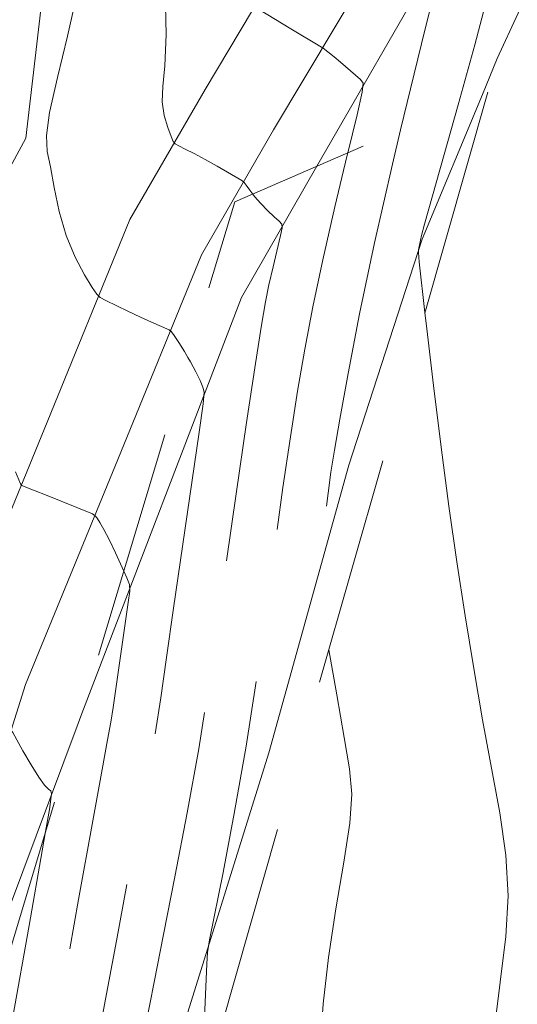
# Model space of a CAD drawing. Extents: x 2129800 to 2132700, y 337300 to 340200.
# Drawn here: x 2131339 to 2131389, y 338540 to 338639 of the extents above; entities that cross this region are included whole.
import ezdxf

# ---------------------------------------------------------------- set-up
doc = ezdxf.new("R2010")
doc.units = 0
doc.header["$MEASUREMENT"] = 0
doc.linetypes.add('DGN Style 2', pattern=[38.5442471042471, 23.12654826254826, -15.41769884169884])
doc.linetypes.add('DGN Style 3', pattern=[53.961945945945956, 38.54424710424711, -15.41769884169884])
for name, color, linetype, lineweight in [('DTM HARD BREAKLINE', 7, 'Continuous', 0), ('DTM OBSCURED BREAKLINE', 7, 'Continuous', 0), ('INDEX CONTOUR', 41, 'Continuous', 13), ('INDEX CONTOUR DASHED', 41, 'DGN Style 3', 13), ('INTERMEDIATE CONTOUR', 44, 'Continuous', 0), ('INTERMEDIATE CONTOUR DASHED', 44, 'DGN Style 3', 0), ('OBSCURED GROUND BOUNDARY', 84, 'DGN Style 2', 0)]:
    doc.layers.add(name, color=color, linetype=linetype, lineweight=lineweight)

msp = doc.modelspace()

# ---------------------------------------------------------------- linework, layer by layer
at = {"layer": 'DTM HARD BREAKLINE'}
for points in [[(2131325.294, 338591.383, 884.409), (2131332.134, 338613.248, 886.6260000000001), (2131339.485, 338626.7820000001, 887.7460000000001), (2131341.698, 338645.774, 887.167), (2131342.665, 338677.31, 887.515), (2131347.029, 338708.696, 888.789), (2131357.045, 338745.052, 891.454), (2131364.357, 338772.912, 893.308), (2131367.771, 338799.304, 894.8910000000001), (2131369.565, 338827.024, 896.436), (2131370.273, 338860.59, 897.904), (2131370.869, 338897.21, 898.8310000000001), (2131375.646, 338934.744, 901.5730000000001), (2131379.703, 338984.45, 903.774), (2131382.59, 339025.007, 905.1260000000001), (2131384.594, 339059.367, 905.9760000000001), (2131384.906, 339087.155, 905.165), (2131385.469, 339124.113, 904.3919999999999), (2131391.176, 339139.089, 905.898), (2131396.2, 339155.251, 906.285), (2131396.34, 339192.856, 905.783), (2131396.289, 339238.785, 903.697)], [(2131385.361, 338631.182, 896.7339999999999), (2131386.859, 338634.789, 896.898), (2131395.293, 338653.04, 898.389), (2131399.261, 338670.675, 899.33), (2131404.145, 338699.361, 901.0960000000001), (2131413.557, 338757.339, 903.4110000000001), (2131420.178, 338806.594, 907.0210000000001), (2131422.832, 338834.951, 910.238), (2131427.271, 338865.232, 913.612), (2131438.483, 338893.257, 916.5160000000001), (2131469.681, 338946.125, 919.8510000000001)], [(2131409.156, 338830.684, 907.0310000000001), (2131403.648, 338788.378, 903.6800000000001), (2131398.734, 338751.39, 900.791), (2131392.64, 338715.353, 899.944), (2131387.912, 338694.388, 899.019), (2131381.711, 338675.414, 897.671), (2131376.098, 338661.864, 896.053), (2131367.004, 338647.65, 893.0880000000001), (2131357.486, 338631.688, 890.815), (2131349.917, 338618.604, 888.8510000000001), (2131341.303, 338597.511, 886.54), (2131331.905, 338574.607, 884.3439999999999), (2131322.197, 338543.735, 882.033), (2131311.956, 338510.822, 879.144), (2131299.213, 338469.043, 875.6010000000001)], [(2131417.094, 338829.689, 907.0310000000001), (2131411.58, 338787.335, 903.6800000000001), (2131406.646, 338750.196, 900.791), (2131400.492, 338713.805, 899.944), (2131395.633, 338692.261, 899.019), (2131389.22, 338672.636, 897.671), (2131383.218, 338658.149, 896.053), (2131373.811, 338643.445, 893.0880000000001), (2131364.384, 338627.636, 890.815), (2131357.116, 338615.072, 888.8510000000001), (2131348.707, 338594.48, 886.54), (2131339.435, 338571.884, 884.3439999999999), (2131329.832, 338541.347, 882.033), (2131319.601, 338508.4670000001, 879.144), (2131306.892, 338466.798, 875.6010000000001)], [(2131405.148, 338723.931, 899.762), (2131399.13, 338689.135, 898.977), (2131389.955, 338662.276, 896.584), (2131380.744, 338644.833, 893.759), (2131368.73, 338623.964, 890.826)], [(2131344.639, 338567.677, 884.5830000000001), (2131326.768, 338520.0220000001, 880.38), (2131315.494, 338480.038, 877.398), (2131303.507, 338438.418, 873.513), (2131289.891, 338398.364, 869.825), (2131278.979, 338363.488, 865.117), (2131271.919, 338336.928, 862.567), (2131258.35, 338289.313, 857.701), (2131247.872, 338253.101, 854.955), (2131234.017, 338209.326, 849.069), (2131223.315, 338174.591, 847.382), (2131217.914, 338142.479, 843.498), (2131217.88, 338142.412, 842.909), (2131214.222, 338109.932, 840.4380000000001), (2131213.207, 338086.206, 837.769)]]:
    msp.add_polyline3d(points, dxfattribs=at)
at = {"layer": 'DTM OBSCURED BREAKLINE', "extrusion": (-0.1968048385155184, -0.02447759604927458, 0.9801370836921381), "elevation": -426879.2514970126, "flags": 128}
msp.add_lwpolyline([(-72972.79346790595, 2114201.675587858), (-72960.64246909664, 2114192.327116649), (-72921.12220642145, 2114170.840595291), (-72919.91024443408, 2114170.196350665)], dxfattribs=at)
at = {"layer": 'DTM OBSCURED BREAKLINE'}
msp.add_polyline3d([(2131311.235, 338369.678, 885.4989999999999), (2131312.722, 338389.3, 885.5980000000001), (2131314.61, 338407.442, 885.637), (2131324.786, 338440.183, 888.384), (2131336.741, 338472.922, 888.972), (2131346.814, 338507.659, 891.287), (2131355.262, 338537.352, 891.64), (2131363.884, 338565, 892.8960000000001), (2131371.936, 338593.913, 894.74), (2131379.316, 338616.626, 896.074), (2131385.361, 338631.182, 896.7339999999999)], dxfattribs=at)
at = {"layer": 'INDEX CONTOUR', "elevation": 890, "flags": 128}
msp.add_lwpolyline([(2131353.487, 338641.632), (2131353.569, 338637.185), (2131353.443, 338634.05), (2131353.251, 338631.971), (2131353.188, 338630.439), (2131353.385, 338629.0509999999), (2131353.736, 338627.84), (2131354.072, 338626.946), (2131354.283, 338626.4540000001), (2131354.483, 338626.2120000001), (2131354.843, 338626.014), (2131355.495, 338625.692), (2131356.407, 338625.228), (2131357.507, 338624.6420000001), (2131358.704, 338623.973), (2131361.178, 338622.526), (2131361.421, 338622.326), (2131361.631, 338622.049), (2131361.978, 338621.565), (2131362.284, 338621.166)], dxfattribs=at)
at = {"layer": 'INDEX CONTOUR DASHED', "elevation": 890, "flags": 128}
msp.add_lwpolyline([(2131362.284, 338621.166), (2131362.472, 338620.921), (2131363.085, 338620.205), (2131363.774, 338619.503), (2131364.434, 338618.89), (2131364.948, 338618.437), (2131365.219, 338618.1520000001), (2131365.255, 338617.7820000001), (2131365.084, 338617.011), (2131364.328, 338613.867), (2131363.914, 338612.0580000001), (2131363.557, 338610.333), (2131363.151, 338607.994), (2131362.549, 338604.14), (2131361.66, 338598.211), (2131360.609, 338591.035), (2131359.573, 338583.785), (2131358.678, 338577.343), (2131357.825, 338571.416), (2131356.862, 338565.424), (2131355.693, 338558.987), (2131354.445, 338552.547), (2131353.306, 338546.749), (2131352.381, 338541.9620000001), (2131351.471, 338537.453), (2131350.294, 338532.208), (2131348.686, 338525.615), (2131346.942, 338518.662), (2131345.47, 338512.732), (2131344.56, 338508.771), (2131344.022, 338505.944), (2131341.664, 338491.14), (2131341.369, 338489.077), (2131341.405, 338487.671), (2131341.801, 338485.715), (2131342.525, 338482.338), (2131342.85, 338480.484)], dxfattribs=at)
at = {"layer": 'INTERMEDIATE CONTOUR', "flags": 128}
for points, elevation in [([(2131344.528, 338640.905), (2131343.663, 338637.025), (2131342.647, 338632.896), (2131341.848, 338629.369), (2131341.538, 338627.036), (2131341.629, 338625.446), (2131341.937, 338623.8920000001), (2131342.325, 338621.838), (2131342.825, 338619.43), (2131343.515, 338616.9930000001), (2131344.421, 338614.814), (2131345.371, 338613.042), (2131346.14, 338611.791), (2131346.594, 338611.105), (2131346.948, 338610.762), (2131347.503, 338610.466), (2131349.715, 338609.39), (2131350.989, 338608.79), (2131352.095, 338608.295), (2131353.898, 338607.523), (2131354.109, 338607.3370000001), (2131354.378, 338606.951), (2131354.837, 338606.256), (2131355.425, 338605.33), (2131355.774, 338604.7380000001)], 888), ([(2131380.505, 338641.387), (2131379.6, 338637.761), (2131378.124, 338631.728), (2131377.144, 338627.616)], 894), ([(2131385.835, 338640.925), (2131384.598, 338636.164), (2131382.937, 338630.13)], 896), ([(2131363.04, 338639.644), (2131365.956, 338637.859), (2131369.361, 338635.825), (2131370.467, 338634.944), (2131371.119, 338634.405), (2131373.111, 338632.692), (2131373.384, 338632.311), (2131373.294, 338631.391), (2131372.764, 338629.143), (2131371.832, 338625.31)], 892), ([(2131379.597, 338609.2770000001), (2131379.785, 338607.628), (2131380.453, 338601.912), (2131381.212, 338595.731), (2131381.994, 338589.811), (2131382.795, 338584.202), (2131383.63, 338578.785), (2131384.502, 338573.477), (2131385.392, 338568.343), (2131387.105, 338558.979), (2131387.729, 338554.736), (2131387.973, 338550.648), (2131387.734, 338546.571), (2131386.586, 338537.39)], 896), ([(2131338.434, 338593.259), (2131338.936, 338592.045), (2131339.075, 338591.867), (2131339.301, 338591.7670000001), (2131340.422, 338591.349), (2131341.466, 338590.94), (2131346.159, 338589.025), (2131346.453, 338588.843), (2131346.632, 338588.604), (2131346.904, 338588.169), (2131347.309, 338587.4670000001), (2131347.843, 338586.443), (2131348.48, 338585.107), (2131349.319, 338583.253)], 886), ([(2131324.474, 338586.453), (2131325.054, 338584.9490000001), (2131326.341, 338581.906), (2131327.866, 338578.221), (2131329.187, 338574.853), (2131329.97, 338572.5480000001), (2131330.308, 338571.203), (2131330.409, 338570.5), (2131330.485, 338570.1420000001), (2131330.775, 338569.915), (2131331.528, 338569.625), (2131337.816, 338567.398), (2131337.969, 338567.321), (2131338.153, 338567.064), (2131339.187, 338565.227), (2131340.002, 338563.816), (2131340.777, 338562.562), (2131341.36, 338561.764), (2131341.75, 338561.355), (2131341.987, 338561.179), (2131342.07, 338560.881), (2131341.846, 338559.319), (2131341.459, 338557.094)], 884), ([(2131369.921, 338575.365), (2131370.719, 338570.8390000001), (2131371.485, 338566.537), (2131372.02, 338563.401), (2131372.231, 338560.852), (2131372.046, 338557.956), (2131371.449, 338554.026), (2131370.641, 338549.348), (2131369.881, 338544.4540000001), (2131369.365, 338539.799), (2131369.052, 338535.524), (2131368.843, 338531.696), (2131368.65, 338528.352), (2131368.429, 338525.417), (2131368.151, 338522.787), (2131367.812, 338520.254), (2131367.525, 338517.184), (2131367.428, 338512.8370000001), (2131367.632, 338506.768), (2131368.134, 338499.715), (2131368.902, 338492.71), (2131369.861, 338486.552), (2131370.753, 338481.097), (2131371.281, 338475.965)], 894)]:
    msp.add_lwpolyline(points, dxfattribs=dict(at, elevation=elevation))
at = {"layer": 'INTERMEDIATE CONTOUR DASHED', "flags": 128}
for points, elevation in [([(2131382.937, 338630.13), (2131381.531, 338625.13), (2131379.556, 338618.1520000001), (2131379.24, 338616.9930000001), (2131379.129, 338616.526), (2131378.943, 338615.566), (2131378.932, 338615.3), (2131379.021, 338614.372), (2131379.597, 338609.2770000001)], 896), ([(2131377.144, 338627.616), (2131376.321, 338624.159), (2131374.529, 338616.274), (2131373.027, 338609.13), (2131371.864, 338603.14), (2131371.028, 338598.549), (2131370.491, 338595.44), (2131370.143, 338593.215), (2131369.849, 338591.1130000001), (2131368.914, 338583.938), (2131368.786, 338582.681), (2131368.869, 338581.479), (2131369.231, 338579.302), (2131369.921, 338575.365)], 894), ([(2131371.832, 338625.31), (2131371.775, 338625.076), (2131370.535, 338619.882), (2131369.316, 338614.5530000001), (2131368.32, 338609.846), (2131367.511, 338605.581), (2131366.789, 338601.345), (2131366.069, 338596.77), (2131365.319, 338591.685), (2131364.52, 338585.963), (2131363.654, 338579.552), (2131362.694, 338572.689), (2131361.615, 338565.685), (2131360.427, 338558.913), (2131359.294, 338553), (2131357.933, 338546.2170000001), (2131357.739, 338544.961), (2131357.667, 338543.792), (2131357.386, 338537.641), (2131357.289, 338536.171), (2131357.028, 338534.376), (2131356.405, 338531.0870000001), (2131355.317, 338525.593), (2131354.5, 338521.317)], 892), ([(2131355.774, 338604.7380000001), (2131356.032, 338604.3009999999), (2131356.563, 338603.295), (2131356.983, 338602.416), (2131357.275, 338601.768), (2131357.408, 338601.268), (2131357.312, 338600.097), (2131356.903, 338597.252), (2131355.217, 338585.758), (2131354.323, 338579.55), (2131353.625, 338574.583), (2131353.041, 338570.54), (2131352.434, 338566.757), (2131351.688, 338562.648), (2131349.752, 338552.465), (2131348.581, 338546.11), (2131347.273, 338539.1759999999), (2131345.82, 338532.0509999999), (2131344.247, 338525.1130000001), (2131342.717, 338518.6830000001), (2131341.424, 338513.069), (2131340.49, 338508.356), (2131339.731, 338503.7480000001), (2131338.889, 338498.232), (2131337.731, 338491.038), (2131336.121, 338482.399), (2131333.948, 338472.796), (2131331.223, 338462.846), (2131328.43, 338453.7040000001), (2131326.173, 338446.66), (2131324.89, 338442.5840000001), (2131324.343, 338440.653), (2131324.128, 338439.622), (2131323.509, 338436.362), (2131323.445, 338435.67), (2131323.672, 338434.355), (2131325.673, 338425.8080000001), (2131326.363, 338422.701)], 888), ([(2131349.319, 338583.253), (2131349.613, 338582.593), (2131349.879, 338581.913), (2131349.92, 338581.273), (2131349.77, 338580.125), (2131348.246, 338569.5820000001), (2131348.006, 338568.0890000001), (2131347.684, 338566.31), (2131347.135, 338563.348), (2131346.198, 338558.182), (2131344.781, 338550.257), (2131343.076, 338540.8970000001), (2131341.347, 338531.893), (2131339.808, 338524.61), (2131338.491, 338518.7040000001), (2131337.378, 338513.404), (2131336.437, 338508.04), (2131335.568, 338502.347), (2131334.657, 338496.162), (2131333.59, 338489.367), (2131332.236, 338482.004), (2131330.467, 338474.162), (2131328.248, 338466.041), (2131323.956, 338451.663), (2131322.631, 338446.575), (2131321.685, 338442.034), (2131320.704, 338436.7), (2131319.403, 338429.7480000001), (2131316.228, 338413.133), (2131316.035, 338411.746), (2131316.112, 338411.105), (2131316.301, 338410.17), (2131316.47, 338408.485), (2131316.496, 338405.744), (2131316.297, 338401.853), (2131315.971, 338397.563), (2131315.661, 338393.843), (2131315.476, 338391.417), (2131315.212, 338387.0740000001), (2131315, 338382.878)], 886), ([(2131341.459, 338557.094), (2131341.121, 338555.154), (2131339.797, 338547.649), (2131338.151, 338538.473), (2131336.549, 338529.893), (2131335.273, 338523.562), (2131334.254, 338518.6570000001), (2131333.332, 338513.739), (2131332.383, 338507.725), (2131331.405, 338500.945), (2131330.427, 338494.096), (2131329.449, 338487.696), (2131328.352, 338481.609), (2131326.986, 338475.528), (2131325.274, 338469.236), (2131323.429, 338462.872), (2131321.74, 338456.665), (2131320.402, 338450.7120000001), (2131319.253, 338444.585), (2131318.04, 338437.727), (2131316.599, 338429.885), (2131315.108, 338422.03), (2131312.968, 338410.98), (2131312.402, 338407.8), (2131311.954, 338404.6420000001), (2131311.476, 338400.492), (2131310.962, 338395.3320000001), (2131310.441, 338389.39), (2131309.941, 338383), (2131309.144, 338371.9670000001), (2131308.865, 338368.609), (2131308.446, 338365.601), (2131307.623, 338361.292), (2131306.253, 338354.654), (2131304.278, 338345.295)], 884)]:
    msp.add_lwpolyline(points, dxfattribs=dict(at, elevation=elevation))
at = {"layer": 'OBSCURED GROUND BOUNDARY', "extrusion": (-0.2852458965043904, 0.00931448028893123, 0.9584091083584055), "elevation": -603952.6789823059, "flags": 128}
msp.add_lwpolyline([(-408012.6793691008, 2031316.025964232), (-407533.3871646543, 2031190.835850075), (-407696.6480578266, 2031205.69930733), (-408000.8129381536, 2031289.859543318), (-408012.6793691008, 2031316.025964232)], dxfattribs=at)

doc.saveas('drawing.dxf')
